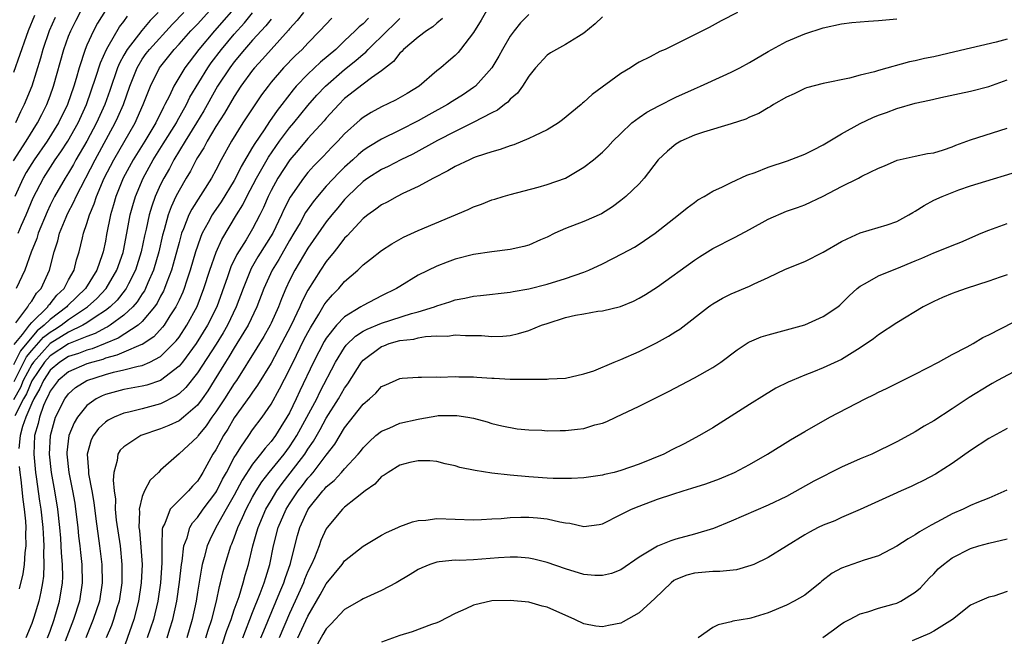
# Model space of a CAD drawing. Units: inches. Extents: x 2641205 to 2643000, y 1554000 to 1557000.
# Drawn here: x 2642324 to 2642431, y 1555197 to 1555264 of the extents above; entities that cross this region are included whole.
import ezdxf

# ---------------------------------------------------------------- set-up
doc = ezdxf.new("R2010")
doc.units = ezdxf.units.IN
doc.header["$MEASUREMENT"] = 0
doc.layers.add('LD26401554_2ft', color=135, linetype='Continuous')

msp = doc.modelspace()

# ---------------------------------------------------------------- linework, layer by layer
at = {"layer": 'LD26401554_2ft'}
for points, elevation in [([(2642323, 1555248.88), (2642324.39, 1555251), (2642325.63, 1555253), (2642326.08, 1555253.92), (2642326.63, 1555255), (2642327, 1555255.96), (2642327.37, 1555257), (2642328.48, 1555261), (2642329, 1555262.43), (2642329.23, 1555263), (2642329.82, 1555264.18), (2642331, 1555266.47)], 8300), ([(2642347.72, 1555266.28), (2642344.84, 1555263), (2642343.15, 1555261), (2642341.63, 1555259), (2642340.43, 1555257), (2642339.95, 1555255.95), (2642339.47, 1555255), (2642339.3, 1555254.7), (2642338.48, 1555253), (2642337.27, 1555251), (2642336.01, 1555249), (2642334.93, 1555247), (2642334.14, 1555245), (2642333.9, 1555244.1), (2642333.56, 1555243), (2642333.13, 1555240.87), (2642333, 1555240.14), (2642332.76, 1555239), (2642332.65, 1555238.65), (2642332.07, 1555237), (2642330.83, 1555235), (2642329.9, 1555234.1), (2642328.9, 1555233.1), (2642328.82, 1555233), (2642327, 1555231.63), (2642326.36, 1555231), (2642325.6, 1555230.4), (2642325, 1555229.72), (2642323.77, 1555228.23), (2642323, 1555226.68)], 8312), ([(2642323.1, 1555228.9), (2642324, 1555230), (2642324.75, 1555231), (2642325, 1555231.3), (2642326.73, 1555233), (2642326.83, 1555233.17), (2642327, 1555233.34), (2642327.73, 1555234.27), (2642328.51, 1555235), (2642329, 1555235.94), (2642329.6, 1555237), (2642329.87, 1555238.13), (2642330.16, 1555239), (2642330.5, 1555240.5), (2642330.63, 1555241), (2642331, 1555242.07), (2642331.27, 1555243), (2642331.79, 1555244.21), (2642332.03, 1555245), (2642332.88, 1555247), (2642333.91, 1555249), (2642336.23, 1555253), (2642336.47, 1555253.53), (2642337.12, 1555255), (2642337.89, 1555257), (2642338.89, 1555259), (2642340.49, 1555261), (2642341, 1555261.55), (2642342.3, 1555263), (2642343, 1555263.75), (2642345, 1555265.96)], 8310), ([(2642375, 1555266.2), (2642373.83, 1555264.17), (2642373, 1555262.82), (2642371.6, 1555261), (2642371.33, 1555260.67), (2642371, 1555260.33), (2642370.29, 1555259.71), (2642369.45, 1555259), (2642369, 1555258.65), (2642367.09, 1555257), (2642365.8, 1555256.2), (2642364.54, 1555255.46), (2642363, 1555254.74), (2642361.87, 1555254.13), (2642361, 1555253.6), (2642360.67, 1555253.33), (2642359, 1555251.8), (2642358.26, 1555251), (2642357.62, 1555250.38), (2642356.65, 1555249.35), (2642355.65, 1555248.35), (2642355, 1555247.62), (2642354.51, 1555247), (2642353.07, 1555244.93), (2642352.4, 1555243.6), (2642352.15, 1555243), (2642351.18, 1555241), (2642349.57, 1555238.43), (2642348.83, 1555237.17), (2642348.76, 1555237), (2642347.96, 1555235), (2642347.22, 1555233), (2642346.27, 1555231), (2642345.81, 1555230.19), (2642345.04, 1555228.96), (2642343, 1555225.81), (2642341.76, 1555224.24), (2642341, 1555223.54), (2642340.69, 1555223.31), (2642339, 1555222.46), (2642337, 1555221.92), (2642335.55, 1555221.55), (2642335, 1555221.43), (2642333.94, 1555221), (2642333.31, 1555220.69), (2642333, 1555220.47), (2642332.24, 1555219.76), (2642331.7, 1555219), (2642331.46, 1555218.54), (2642331.01, 1555217), (2642331.16, 1555215.16), (2642331.15, 1555215), (2642331.17, 1555214.83), (2642331.52, 1555213), (2642331.73, 1555211.73), (2642331.95, 1555209.95), (2642332.37, 1555207), (2642332.6, 1555205), (2642332.64, 1555203), (2642332.35, 1555201), (2642331.68, 1555199), (2642330.86, 1555197)], 8328), ([(2642325.31, 1555264.69), (2642324.62, 1555263), (2642324.39, 1555262.39), (2642323, 1555258.49)], 8296), ([(2642323.1, 1555224.9), (2642324.43, 1555227.57), (2642325, 1555228.24), (2642326.29, 1555229.71), (2642327, 1555230.25), (2642327.47, 1555230.53), (2642328.19, 1555231), (2642329, 1555231.62), (2642331.07, 1555233), (2642332.08, 1555233.92), (2642333.09, 1555235), (2642334.26, 1555237), (2642334.92, 1555238.92), (2642335, 1555239.27), (2642335.42, 1555241.42), (2642335.71, 1555243), (2642335.97, 1555244.03), (2642336.27, 1555245), (2642337.1, 1555247), (2642338.2, 1555249), (2642339.29, 1555250.71), (2642340.71, 1555253), (2642340.81, 1555253.19), (2642341.8, 1555255), (2642342.19, 1555255.81), (2642344.12, 1555259), (2642344.48, 1555259.52), (2642345.6, 1555261), (2642347, 1555262.66), (2642348.11, 1555263.89), (2642349, 1555264.96)], 8314), ([(2642354.51, 1555265), (2642353.85, 1555264.15), (2642353, 1555263.24), (2642352.9, 1555263.1), (2642351, 1555261), (2642350.07, 1555259.93), (2642349.2, 1555259), (2642349, 1555258.75), (2642347.73, 1555257), (2642347, 1555255.89), (2642345.94, 1555254.06), (2642345, 1555252.6), (2642344.05, 1555251), (2642343.7, 1555250.3), (2642343, 1555249.24), (2642342.86, 1555249), (2642342.24, 1555247.76), (2642341.78, 1555247), (2642341, 1555245.65), (2642340.67, 1555245), (2642340.14, 1555243.86), (2642339.83, 1555243), (2642339.39, 1555241.39), (2642339.21, 1555240.79), (2642338.81, 1555239), (2642338.23, 1555237), (2642337.61, 1555235.61), (2642337.36, 1555235), (2642337.24, 1555234.76), (2642337, 1555234.42), (2642336.45, 1555233.55), (2642335.97, 1555233), (2642335, 1555232.1), (2642333.51, 1555231), (2642333.2, 1555230.8), (2642333, 1555230.72), (2642331.9, 1555230.1), (2642331, 1555229.78), (2642329, 1555228.97), (2642327, 1555227.69), (2642326.37, 1555227), (2642325, 1555224.94), (2642324.43, 1555223.56), (2642324.11, 1555223), (2642323.15, 1555221.15)], 8318), ([(2642333, 1555265.24), (2642332.16, 1555263.84), (2642331.72, 1555263), (2642331, 1555261.44), (2642330.81, 1555261), (2642330.15, 1555259), (2642329.83, 1555257.83), (2642329.57, 1555257), (2642328.88, 1555255), (2642327.92, 1555253), (2642326.68, 1555251), (2642325.27, 1555249), (2642325, 1555248.58), (2642324.39, 1555247.61), (2642324.05, 1555247), (2642323.16, 1555245)], 8302), ([(2642323.27, 1555231.27), (2642324.58, 1555233), (2642324.72, 1555233.28), (2642325, 1555233.61), (2642325.52, 1555234.48), (2642326.03, 1555235), (2642326.93, 1555237), (2642327.43, 1555239), (2642327.83, 1555240.17), (2642328.02, 1555241), (2642328.74, 1555242.74), (2642328.9, 1555243.1), (2642329.59, 1555244.41), (2642329.84, 1555245), (2642331.88, 1555249), (2642334.08, 1555253), (2642334.37, 1555253.63), (2642334.96, 1555255), (2642335.65, 1555257), (2642336.44, 1555259), (2642337, 1555259.93), (2642337.45, 1555260.55), (2642337.79, 1555261), (2642340.28, 1555263.72), (2642341.51, 1555265)], 8308), ([(2642338.73, 1555265), (2642337.87, 1555264.13), (2642336.95, 1555263.05), (2642335.35, 1555261), (2642335, 1555260.38), (2642334.52, 1555259.48), (2642334.33, 1555259), (2642333.48, 1555256.52), (2642332.94, 1555255), (2642332.05, 1555253), (2642330.99, 1555251), (2642329.8, 1555249), (2642329.52, 1555248.48), (2642329, 1555247.59), (2642328.63, 1555247), (2642327.49, 1555245), (2642327, 1555244.04), (2642326.66, 1555243.34), (2642325.7, 1555241), (2642325.55, 1555240.45), (2642324.94, 1555238.94), (2642324.25, 1555237), (2642323.3, 1555235)], 8306), ([(2642323.52, 1555241), (2642323.9, 1555241.9), (2642324.4, 1555243), (2642325.15, 1555244.85), (2642326.27, 1555247), (2642327.55, 1555249), (2642328.16, 1555249.85), (2642328.91, 1555251), (2642330.04, 1555253), (2642330.95, 1555255), (2642331.97, 1555257.97), (2642332.46, 1555259.54), (2642333.11, 1555261), (2642333.3, 1555261.3), (2642334.55, 1555263.45), (2642335, 1555264.03), (2642335.4, 1555264.6)], 8304), ([(2642379, 1555264.78), (2642378.11, 1555263.89), (2642377.41, 1555263), (2642377, 1555262.44), (2642376.16, 1555261), (2642375.75, 1555260.25), (2642374.99, 1555259), (2642373.2, 1555257), (2642373, 1555256.84), (2642371.91, 1555256.09), (2642370.67, 1555255.33), (2642370.17, 1555255), (2642368.13, 1555253.87), (2642367, 1555253.23), (2642365, 1555252.21), (2642363, 1555251.24), (2642361.61, 1555250.39), (2642361, 1555249.99), (2642360.46, 1555249.54), (2642359.89, 1555249), (2642359, 1555248.2), (2642358.39, 1555247.61), (2642357, 1555246.11), (2642356.04, 1555245), (2642355.57, 1555244.43), (2642354.75, 1555243.25), (2642354.15, 1555242.15), (2642353.49, 1555241), (2642353, 1555240.2), (2642351.84, 1555238.16), (2642351.12, 1555237), (2642350.22, 1555235), (2642349.45, 1555233), (2642348.5, 1555231), (2642347.29, 1555229), (2642347, 1555228.54), (2642346.43, 1555227.57), (2642346.06, 1555227), (2642344.83, 1555225), (2642344.12, 1555223.88), (2642343.5, 1555223), (2642343, 1555222.32), (2642341.5, 1555221), (2642341, 1555220.6), (2642339.91, 1555220.09), (2642339, 1555219.72), (2642336.85, 1555219), (2642335, 1555217.78), (2642334.6, 1555217.4), (2642334.35, 1555217), (2642334.28, 1555216.28), (2642333.92, 1555215), (2642333.83, 1555214.17), (2642333.96, 1555213), (2642334.09, 1555212.09), (2642334.07, 1555211), (2642334.19, 1555209.81), (2642334.6, 1555207), (2642334.8, 1555205), (2642334.78, 1555203), (2642334.49, 1555201), (2642334.26, 1555200.26), (2642333.9, 1555199), (2642333.66, 1555198.34), (2642333.1, 1555197)], 8330), ([(2642401.69, 1555265), (2642399.91, 1555264.09), (2642398.61, 1555263.39), (2642396.14, 1555262.14), (2642393.81, 1555261), (2642393.25, 1555260.75), (2642392.18, 1555260.18), (2642391, 1555259.6), (2642390.62, 1555259.38), (2642390.05, 1555259), (2642389, 1555258.37), (2642385.91, 1555256.09), (2642385, 1555255.27), (2642384.84, 1555255.16), (2642384.68, 1555255), (2642382.68, 1555253.32), (2642382.23, 1555253), (2642381, 1555252.24), (2642379.61, 1555251.61), (2642379, 1555251.29), (2642377.38, 1555250.62), (2642377, 1555250.52), (2642375.9, 1555250.1), (2642375, 1555249.86), (2642373.3, 1555249.3), (2642373, 1555249.19), (2642372.56, 1555249), (2642371, 1555248.25), (2642370.22, 1555247.78), (2642368.65, 1555247), (2642367, 1555246.09), (2642365.31, 1555245.31), (2642364.69, 1555245), (2642363.6, 1555244.4), (2642363, 1555244.1), (2642362.39, 1555243.62), (2642361.51, 1555243), (2642361, 1555242.6), (2642359.28, 1555240.72), (2642359, 1555240.46), (2642358.37, 1555239.63), (2642357.85, 1555239), (2642357, 1555237.95), (2642356.36, 1555237), (2642355, 1555234.83), (2642354.38, 1555233.62), (2642354.13, 1555233), (2642353.19, 1555231), (2642352.14, 1555229), (2642351, 1555226.89), (2642349.53, 1555224.47), (2642349, 1555223.73), (2642348.71, 1555223.29), (2642347, 1555220.92), (2642346.29, 1555219.71), (2642345.84, 1555219), (2642345.53, 1555218.47), (2642345, 1555217.47), (2642344.69, 1555217), (2642343.59, 1555215), (2642343.36, 1555214.64), (2642343, 1555214.05), (2642342.48, 1555213.52), (2642342.04, 1555213), (2642341, 1555211.99), (2642340.04, 1555211), (2642339.46, 1555209.46), (2642339.21, 1555209), (2642339.17, 1555208.83), (2642339.14, 1555207), (2642339.15, 1555205.15), (2642338.99, 1555203), (2642338.69, 1555201), (2642338.22, 1555199), (2642337.92, 1555198.08), (2642337.55, 1555197)], 8334), ([(2642351, 1555264.27), (2642350.44, 1555263.56), (2642349, 1555261.99), (2642348.13, 1555261), (2642347, 1555259.65), (2642346.51, 1555259), (2642345.19, 1555257), (2642345, 1555256.68), (2642343.68, 1555254.32), (2642342.91, 1555253), (2642341.68, 1555251), (2642340.44, 1555249), (2642339.95, 1555248.05), (2642339.34, 1555247), (2642339, 1555246.3), (2642338.42, 1555245), (2642338.04, 1555243.96), (2642337.76, 1555243), (2642337.43, 1555241.43), (2642337.26, 1555240.74), (2642336.9, 1555239), (2642336.28, 1555237), (2642335.51, 1555235.51), (2642335.26, 1555235), (2642335.16, 1555234.84), (2642334.27, 1555233.73), (2642333.52, 1555233), (2642333, 1555232.6), (2642331.88, 1555231.88), (2642331, 1555231.28), (2642330.56, 1555231), (2642329, 1555230.25), (2642328.24, 1555229.76), (2642326.99, 1555229.01), (2642325.18, 1555227), (2642325, 1555226.73), (2642324.08, 1555225), (2642323.77, 1555224.23), (2642323, 1555222.88)], 8316), ([(2642327.54, 1555264.46), (2642326.88, 1555263), (2642326.21, 1555261), (2642325.96, 1555260.04), (2642325.02, 1555257), (2642324.19, 1555255), (2642323.79, 1555254.21), (2642323.22, 1555253)], 8298), ([(2642357.62, 1555264.38), (2642356.3, 1555263), (2642355, 1555261.67), (2642354.39, 1555261), (2642353.66, 1555260.34), (2642352.35, 1555259), (2642351, 1555257.42), (2642350.67, 1555257), (2642349.96, 1555256.04), (2642349.15, 1555254.85), (2642347.95, 1555253), (2642346.7, 1555251), (2642345.59, 1555249), (2642345, 1555247.85), (2642344.54, 1555247), (2642342.38, 1555243.62), (2642342.07, 1555243), (2642341.5, 1555241.5), (2642341.28, 1555241), (2642341, 1555240.01), (2642340.37, 1555237.63), (2642340.19, 1555237), (2642339.67, 1555235.67), (2642339.44, 1555235), (2642339.31, 1555234.69), (2642339, 1555234.16), (2642338.61, 1555233.39), (2642338.34, 1555233), (2642337, 1555231.41), (2642336.55, 1555231), (2642334.39, 1555229.61), (2642331.55, 1555228.45), (2642331, 1555228.3), (2642330.07, 1555227.93), (2642329, 1555227.6), (2642328.04, 1555227), (2642327, 1555226.12), (2642326.26, 1555225), (2642325.89, 1555224.11), (2642325.21, 1555223), (2642325, 1555222.52), (2642324.37, 1555221), (2642324, 1555220), (2642323.74, 1555219), (2642323.59, 1555217.59)], 8320), ([(2642361.6, 1555264.4), (2642361, 1555263.79), (2642360.57, 1555263.43), (2642360.15, 1555263), (2642359, 1555261.92), (2642358.05, 1555261), (2642356.39, 1555259.61), (2642355, 1555258.31), (2642353.74, 1555257), (2642353.4, 1555256.6), (2642352.17, 1555255), (2642351.65, 1555254.35), (2642350.84, 1555253.16), (2642350.25, 1555252.25), (2642349.23, 1555250.77), (2642349, 1555250.35), (2642347.75, 1555248.25), (2642347.15, 1555247), (2642347, 1555246.73), (2642345.58, 1555244.42), (2642344.76, 1555243.24), (2642344.61, 1555243), (2642344.17, 1555242.17), (2642343.52, 1555241), (2642343.36, 1555240.64), (2642343, 1555239.61), (2642342.81, 1555239), (2642342.22, 1555237), (2642341.81, 1555235.81), (2642341.55, 1555235), (2642341.4, 1555234.6), (2642341, 1555233.72), (2642340.78, 1555233.22), (2642340.66, 1555233), (2642340.01, 1555232.01), (2642339.38, 1555231), (2642339.22, 1555230.78), (2642338.26, 1555229.74), (2642337, 1555228.91), (2642336.87, 1555228.87), (2642335, 1555228.08), (2642334.26, 1555227.74), (2642333, 1555227.41), (2642332.71, 1555227.29), (2642331.64, 1555227), (2642331, 1555226.79), (2642329, 1555225.95), (2642327.88, 1555225), (2642327, 1555223.83), (2642326.76, 1555223.24), (2642326.61, 1555223), (2642326.29, 1555222.29), (2642325.83, 1555221), (2642325.68, 1555220.31), (2642325.31, 1555219), (2642325.21, 1555217), (2642325.4, 1555215), (2642325.48, 1555214.52), (2642325.86, 1555211.86), (2642326, 1555211), (2642326.2, 1555209), (2642326.28, 1555207.72), (2642326.3, 1555207), (2642326.27, 1555206.27), (2642326.32, 1555205), (2642326.27, 1555203.73), (2642326.17, 1555203), (2642326, 1555202), (2642325.77, 1555201), (2642325.23, 1555199.23), (2642325, 1555198.57), (2642324.35, 1555197)], 8322), ([(2642326.72, 1555197), (2642327, 1555197.75), (2642327.43, 1555199), (2642328.02, 1555201), (2642328.34, 1555203), (2642328.36, 1555203.64), (2642328.34, 1555205), (2642328.24, 1555206.24), (2642328.21, 1555207), (2642328.16, 1555207.84), (2642328.06, 1555209), (2642327.85, 1555211), (2642327.51, 1555213), (2642327.14, 1555215), (2642326.92, 1555217), (2642327.02, 1555219), (2642327.59, 1555221), (2642328.58, 1555223), (2642329, 1555223.56), (2642329.77, 1555224.24), (2642331, 1555225), (2642333, 1555225.64), (2642333.9, 1555225.9), (2642335, 1555226.15), (2642336.56, 1555226.56), (2642337, 1555226.64), (2642337.84, 1555227), (2642339, 1555227.61), (2642340.42, 1555229), (2642340.7, 1555229.3), (2642341, 1555229.72), (2642341.86, 1555231), (2642342.96, 1555233.04), (2642343.7, 1555235), (2642344.34, 1555237), (2642345.04, 1555238.96), (2642345.66, 1555240.34), (2642347.25, 1555243), (2642347.92, 1555244.08), (2642348.36, 1555245), (2642349.43, 1555247), (2642350.73, 1555249.27), (2642351.93, 1555251), (2642353, 1555252.45), (2642353.46, 1555253), (2642355, 1555254.88), (2642355.99, 1555256.01), (2642356.9, 1555257), (2642359, 1555258.81), (2642360.23, 1555259.77), (2642361, 1555260.48), (2642361.3, 1555260.7), (2642361.57, 1555261), (2642363.6, 1555263), (2642364.32, 1555263.68), (2642365, 1555264.37)], 8324), ([(2642369.63, 1555264.37), (2642369, 1555263.86), (2642368.57, 1555263.43), (2642367.9, 1555263), (2642367, 1555262.34), (2642365.41, 1555261), (2642365.22, 1555260.78), (2642365, 1555260.58), (2642364.32, 1555259.68), (2642363, 1555258.66), (2642361.91, 1555257.91), (2642361, 1555257.23), (2642359, 1555255.64), (2642358.36, 1555255), (2642357, 1555253.5), (2642356.77, 1555253.23), (2642355, 1555251.32), (2642353.95, 1555250.05), (2642353.05, 1555249), (2642351.75, 1555247), (2642351, 1555245.64), (2642350.67, 1555245), (2642350.18, 1555243.82), (2642349.77, 1555243), (2642349, 1555241.5), (2642348.29, 1555240.29), (2642347.3, 1555238.7), (2642346.64, 1555237.36), (2642346.27, 1555236.27), (2642345.1, 1555233), (2642344.11, 1555231), (2642342.87, 1555229), (2642341.37, 1555227), (2642341, 1555226.55), (2642339, 1555225.01), (2642337.5, 1555224.5), (2642337, 1555224.37), (2642335, 1555224.01), (2642333, 1555223.48), (2642332.66, 1555223.34), (2642332, 1555223), (2642331, 1555222.29), (2642329.97, 1555221), (2642329.6, 1555220.4), (2642329.04, 1555219), (2642328.82, 1555217.18), (2642328.81, 1555217), (2642329.02, 1555215), (2642329.44, 1555213), (2642329.67, 1555211.67), (2642329.77, 1555211), (2642330, 1555209), (2642330.08, 1555208.08), (2642330.22, 1555207), (2642330.28, 1555206.28), (2642330.43, 1555205), (2642330.49, 1555203), (2642330.19, 1555201), (2642329.54, 1555199), (2642328.64, 1555196.64)], 8326), ([(2642387, 1555264.53), (2642386.22, 1555263.78), (2642385, 1555262.75), (2642384.4, 1555262.4), (2642383, 1555261.52), (2642382.01, 1555261), (2642381.38, 1555260.62), (2642381, 1555260.36), (2642379.73, 1555259), (2642379, 1555258.07), (2642378.33, 1555257), (2642377.77, 1555256.23), (2642377, 1555255.59), (2642376.74, 1555255.26), (2642376.38, 1555255), (2642375.61, 1555254.39), (2642375, 1555254.09), (2642372.97, 1555253.03), (2642371, 1555252.08), (2642369.1, 1555251.1), (2642366.4, 1555249.6), (2642365.12, 1555249), (2642363.73, 1555248.27), (2642363, 1555247.95), (2642361.52, 1555247), (2642361, 1555246.64), (2642359.29, 1555245), (2642359, 1555244.69), (2642358.24, 1555243.76), (2642357.6, 1555243), (2642357, 1555242.25), (2642355, 1555239.39), (2642353.58, 1555237), (2642353, 1555235.86), (2642352.6, 1555235), (2642352.13, 1555233.87), (2642351.8, 1555233), (2642351, 1555231.24), (2642350.89, 1555231), (2642350.22, 1555229.78), (2642349.46, 1555228.54), (2642347.23, 1555225), (2642347, 1555224.67), (2642345.93, 1555223), (2642345, 1555221.58), (2642344.58, 1555221), (2642343.95, 1555220.05), (2642343.08, 1555219), (2642343, 1555218.88), (2642341, 1555217.02), (2642339, 1555215.24), (2642338.76, 1555215), (2642337.85, 1555214.15), (2642337.25, 1555213), (2642337, 1555212.39), (2642336.66, 1555211), (2642336.7, 1555210.7), (2642336.65, 1555209), (2642336.69, 1555208.69), (2642336.87, 1555206.87), (2642336.99, 1555205), (2642336.9, 1555203), (2642336.6, 1555201), (2642336.09, 1555199), (2642334.67, 1555195)], 8332), ([(2642339.71, 1555197), (2642340.02, 1555197.98), (2642340.32, 1555199), (2642340.75, 1555201), (2642341.05, 1555203.05), (2642341.27, 1555205), (2642341.35, 1555205.35), (2642341.53, 1555207), (2642341.88, 1555207.88), (2642342.17, 1555209), (2642342.47, 1555209.53), (2642343, 1555210.1), (2642343.62, 1555211), (2642345, 1555212.81), (2642345.11, 1555213), (2642345.74, 1555214.26), (2642346.15, 1555215), (2642347, 1555216.63), (2642347.23, 1555217), (2642347.73, 1555217.73), (2642348.57, 1555219), (2642349, 1555219.62), (2642350.02, 1555221), (2642351, 1555222.42), (2642351.92, 1555224.08), (2642353, 1555226.19), (2642353.75, 1555227.75), (2642354.58, 1555229.42), (2642355, 1555230.23), (2642355.27, 1555230.73), (2642356.2, 1555232.2), (2642356.79, 1555233.21), (2642357, 1555233.52), (2642357.69, 1555234.31), (2642358.38, 1555235), (2642359, 1555235.74), (2642360.42, 1555237), (2642361, 1555237.57), (2642361.81, 1555238.19), (2642363, 1555239.14), (2642364.14, 1555239.86), (2642365.41, 1555240.59), (2642367, 1555241.31), (2642372.42, 1555243.58), (2642373, 1555243.89), (2642373.85, 1555244.15), (2642375, 1555244.63), (2642375.3, 1555244.7), (2642376.22, 1555245), (2642377, 1555245.22), (2642380.01, 1555246.01), (2642381, 1555246.3), (2642383, 1555247.01), (2642385, 1555248.19), (2642386.03, 1555249), (2642387, 1555249.83), (2642387.6, 1555250.4), (2642388.15, 1555251), (2642389, 1555251.84), (2642390.22, 1555253), (2642391, 1555253.59), (2642391.83, 1555254.17), (2642393.13, 1555254.87), (2642395, 1555255.8), (2642397, 1555256.72), (2642397.65, 1555257), (2642400.13, 1555258.13), (2642401, 1555258.51), (2642401.94, 1555259), (2642403, 1555259.58), (2642405, 1555260.78), (2642407, 1555261.85), (2642409, 1555262.69), (2642411, 1555263.33), (2642413, 1555263.76), (2642414.09, 1555263.91), (2642415, 1555264), (2642415.92, 1555264.07), (2642417, 1555264.12), (2642419, 1555264.33)], 8336), ([(2642431, 1555262.1), (2642429.79, 1555261.79), (2642425.28, 1555260.72), (2642423, 1555260.2), (2642422, 1555260), (2642421, 1555259.74), (2642420.37, 1555259.63), (2642417, 1555258.71), (2642416.57, 1555258.57), (2642415, 1555258.18), (2642413.87, 1555257.87), (2642411, 1555257.27), (2642409.19, 1555256.81), (2642409, 1555256.73), (2642407.83, 1555256.17), (2642407, 1555255.81), (2642405.6, 1555255), (2642405.24, 1555254.76), (2642405, 1555254.65), (2642403.99, 1555254.01), (2642403, 1555253.62), (2642402.58, 1555253.42), (2642401, 1555252.9), (2642398, 1555252), (2642397, 1555251.66), (2642395.53, 1555251), (2642395, 1555250.7), (2642394.06, 1555249.94), (2642393.08, 1555249), (2642391.56, 1555247), (2642391, 1555246.39), (2642389.55, 1555245), (2642389, 1555244.55), (2642388.11, 1555243.89), (2642386.89, 1555243.11), (2642385, 1555242.28), (2642383, 1555241.53), (2642381.85, 1555241), (2642381, 1555240.59), (2642380.29, 1555240.29), (2642379, 1555239.71), (2642378.45, 1555239.55), (2642377, 1555239.23), (2642375, 1555238.98), (2642373, 1555238.69), (2642371, 1555238.18), (2642370.13, 1555237.87), (2642369, 1555237.43), (2642367, 1555236.44), (2642365, 1555235.23), (2642364.64, 1555235), (2642363, 1555234.21), (2642361, 1555233.16), (2642360.77, 1555233), (2642359, 1555231.93), (2642358.11, 1555231), (2642357, 1555229.58), (2642356.78, 1555229.22), (2642355.63, 1555227), (2642354.13, 1555223.87), (2642353.74, 1555223), (2642353, 1555221.48), (2642352.73, 1555221), (2642352.05, 1555219.95), (2642351.47, 1555219), (2642351, 1555218.36), (2642350.35, 1555217.65), (2642349.87, 1555217), (2642349, 1555215.91), (2642347.86, 1555214.14), (2642347, 1555212.52), (2642346.12, 1555211), (2642345.01, 1555209.01), (2642344.34, 1555207.66), (2642344.06, 1555207), (2642343.74, 1555205.74), (2642343.52, 1555205), (2642343.43, 1555204.58), (2642343, 1555201.98), (2642342.85, 1555201), (2642342.43, 1555199), (2642341.84, 1555197)], 8338), ([(2642343.92, 1555197), (2642344.16, 1555197.84), (2642344.55, 1555199), (2642345.08, 1555201), (2642345.39, 1555202.61), (2642345.52, 1555203), (2642345.79, 1555204.21), (2642346.02, 1555205), (2642346.64, 1555207), (2642346.75, 1555207.25), (2642347, 1555207.9), (2642347.38, 1555209), (2642347.91, 1555210.09), (2642348.3, 1555211), (2642349, 1555212.32), (2642349.39, 1555213), (2642350.01, 1555213.99), (2642350.79, 1555215), (2642352.42, 1555217), (2642353, 1555217.78), (2642353.49, 1555218.51), (2642353.79, 1555219), (2642354.9, 1555221), (2642355.96, 1555223), (2642356.29, 1555223.71), (2642358.02, 1555227), (2642359, 1555228.57), (2642359.18, 1555228.82), (2642360.18, 1555229.82), (2642361, 1555230.34), (2642361.43, 1555230.57), (2642363, 1555231.23), (2642366.28, 1555232.28), (2642367, 1555232.47), (2642368.75, 1555233), (2642369, 1555233.1), (2642370.44, 1555233.56), (2642371, 1555233.77), (2642372.06, 1555233.94), (2642373, 1555234.16), (2642373.77, 1555234.23), (2642377, 1555234.61), (2642377.32, 1555234.68), (2642379, 1555234.97), (2642381, 1555235.48), (2642383, 1555236.09), (2642385, 1555236.79), (2642385.52, 1555237), (2642387, 1555237.68), (2642389.2, 1555238.8), (2642390.5, 1555239.5), (2642391, 1555239.83), (2642392.74, 1555241), (2642395.27, 1555243), (2642396.22, 1555243.78), (2642397, 1555244.36), (2642397.38, 1555244.62), (2642398.07, 1555245), (2642399, 1555245.58), (2642400.05, 1555246.05), (2642401, 1555246.52), (2642402.69, 1555247.31), (2642403.62, 1555247.62), (2642405, 1555248.2), (2642407.11, 1555248.89), (2642409, 1555249.61), (2642409.94, 1555250.06), (2642411, 1555250.6), (2642413, 1555251.83), (2642415, 1555252.95), (2642416.4, 1555253.6), (2642417, 1555253.84), (2642417.87, 1555254.13), (2642419, 1555254.58), (2642421, 1555255.16), (2642422.54, 1555255.46), (2642423, 1555255.59), (2642423.78, 1555255.78), (2642425.81, 1555256.19), (2642427, 1555256.46), (2642429, 1555256.96), (2642431, 1555257.68)], 8340), ([(2642345.21, 1555194.79), (2642346.2, 1555197.8), (2642346.65, 1555199), (2642347, 1555200.04), (2642347.52, 1555201.52), (2642347.97, 1555203), (2642348.18, 1555203.82), (2642348.56, 1555205), (2642349.04, 1555207), (2642349.47, 1555208.53), (2642349.59, 1555209), (2642350.44, 1555211), (2642351, 1555211.96), (2642351.64, 1555213), (2642352.21, 1555213.79), (2642353.09, 1555214.91), (2642354.67, 1555217), (2642355, 1555217.53), (2642355.61, 1555218.39), (2642356.34, 1555219.66), (2642357, 1555220.89), (2642358.34, 1555223), (2642359, 1555224.16), (2642359.36, 1555224.64), (2642360.82, 1555227), (2642361, 1555227.21), (2642363, 1555228.69), (2642363.24, 1555228.76), (2642363.84, 1555229), (2642365, 1555229.33), (2642366.5, 1555229.5), (2642367, 1555229.63), (2642367.78, 1555229.78), (2642369, 1555229.85), (2642370.17, 1555229.83), (2642371, 1555229.96), (2642372.13, 1555229.87), (2642373, 1555229.89), (2642373.88, 1555229.88), (2642375, 1555229.77), (2642376.18, 1555229.82), (2642377, 1555229.9), (2642377.89, 1555230.11), (2642379, 1555230.43), (2642380.4, 1555231), (2642381, 1555231.2), (2642383, 1555231.83), (2642384.08, 1555232.08), (2642385, 1555232.25), (2642386.52, 1555232.52), (2642387, 1555232.56), (2642388.97, 1555233.04), (2642390.38, 1555233.62), (2642391, 1555233.93), (2642391.67, 1555234.33), (2642393, 1555235.19), (2642397, 1555238.09), (2642397.57, 1555238.43), (2642399, 1555239.33), (2642401.42, 1555240.58), (2642403, 1555241.42), (2642405, 1555242.52), (2642407, 1555243.4), (2642408.2, 1555243.8), (2642409, 1555244.09), (2642411, 1555245.02), (2642413, 1555246.1), (2642414.83, 1555247), (2642415.2, 1555247.2), (2642417, 1555248.07), (2642417.66, 1555248.34), (2642419.04, 1555248.96), (2642420.67, 1555249.33), (2642421, 1555249.38), (2642422.32, 1555249.68), (2642423, 1555249.76), (2642424.08, 1555250.08), (2642425, 1555250.4), (2642425.42, 1555250.58), (2642427, 1555251.15), (2642430.19, 1555252.19), (2642431, 1555252.44)], 8342), ([(2642347.93, 1555197), (2642349, 1555199.76), (2642349.82, 1555201.82), (2642350.26, 1555203), (2642350.42, 1555203.58), (2642350.88, 1555205), (2642351.27, 1555207), (2642351.77, 1555209), (2642352.64, 1555211), (2642353, 1555211.58), (2642353.95, 1555213), (2642354.41, 1555213.59), (2642355, 1555214.37), (2642355.31, 1555214.69), (2642355.56, 1555215), (2642357, 1555216.89), (2642357.93, 1555218.07), (2642359, 1555219.84), (2642361, 1555222.42), (2642361.69, 1555223), (2642362.38, 1555223.62), (2642363, 1555224.34), (2642363.47, 1555224.53), (2642365, 1555225.21), (2642365.23, 1555225.23), (2642367, 1555225.36), (2642367.34, 1555225.34), (2642369, 1555225.39), (2642369.36, 1555225.36), (2642371, 1555225.43), (2642371.39, 1555225.39), (2642373, 1555225.39), (2642373.36, 1555225.36), (2642375, 1555225.25), (2642375.25, 1555225.25), (2642377, 1555225.13), (2642377.15, 1555225.15), (2642379, 1555225.12), (2642379.15, 1555225.15), (2642381, 1555225.15), (2642381.19, 1555225.19), (2642383, 1555225.23), (2642385, 1555225.72), (2642386.06, 1555226.06), (2642388.29, 1555227), (2642389, 1555227.26), (2642391, 1555228.15), (2642392.9, 1555229.1), (2642394.2, 1555229.8), (2642395, 1555230.33), (2642395.41, 1555230.59), (2642398.53, 1555233), (2642398.8, 1555233.2), (2642399, 1555233.33), (2642400.06, 1555233.94), (2642401, 1555234.4), (2642403, 1555235.26), (2642403.51, 1555235.51), (2642405, 1555236.19), (2642406.9, 1555237.1), (2642409, 1555237.95), (2642411, 1555238.94), (2642413, 1555240.11), (2642413.59, 1555240.41), (2642415, 1555241.05), (2642417.93, 1555241.93), (2642419, 1555242.29), (2642420.3, 1555243), (2642420.73, 1555243.27), (2642421, 1555243.4), (2642421.98, 1555244.02), (2642423, 1555244.59), (2642423.91, 1555245), (2642425, 1555245.45), (2642425.72, 1555245.72), (2642427, 1555246.15), (2642428.67, 1555246.67), (2642431.52, 1555247.52)], 8344), ([(2642349.9, 1555197), (2642350.21, 1555197.79), (2642351.97, 1555201.97), (2642352.39, 1555203), (2642352.53, 1555203.47), (2642353.1, 1555205.1), (2642353.57, 1555207), (2642353.86, 1555208.14), (2642354.12, 1555209), (2642355, 1555210.94), (2642355.16, 1555211.16), (2642356.63, 1555213), (2642356.81, 1555213.19), (2642357, 1555213.43), (2642357.87, 1555214.13), (2642358.67, 1555215), (2642359, 1555215.39), (2642360.48, 1555217), (2642360.71, 1555217.29), (2642361, 1555217.68), (2642361.66, 1555218.34), (2642362.4, 1555219), (2642363, 1555219.5), (2642363.82, 1555219.82), (2642365, 1555220.34), (2642367, 1555220.8), (2642367.18, 1555220.82), (2642369, 1555221.15), (2642369.17, 1555221.17), (2642371.2, 1555221.2), (2642372.4, 1555221), (2642373, 1555220.88), (2642374.49, 1555220.49), (2642375, 1555220.32), (2642376.07, 1555220.07), (2642377.74, 1555219.74), (2642379, 1555219.62), (2642380.41, 1555219.59), (2642381, 1555219.52), (2642382.43, 1555219.57), (2642383, 1555219.56), (2642384.31, 1555219.69), (2642385, 1555219.79), (2642386.17, 1555220.17), (2642387, 1555220.36), (2642387.48, 1555220.52), (2642388.45, 1555221), (2642391, 1555222.2), (2642392.87, 1555223.13), (2642394.2, 1555223.8), (2642397, 1555225.27), (2642399, 1555226.42), (2642399.86, 1555227), (2642401.66, 1555228.34), (2642402.86, 1555229.14), (2642403, 1555229.2), (2642404.27, 1555229.73), (2642405, 1555229.96), (2642405.81, 1555230.19), (2642407, 1555230.49), (2642409, 1555231.06), (2642411, 1555231.94), (2642412.57, 1555233), (2642412.81, 1555233.19), (2642413, 1555233.37), (2642413.8, 1555234.2), (2642414.67, 1555235), (2642415, 1555235.26), (2642415.55, 1555235.55), (2642417, 1555236.39), (2642418.52, 1555237), (2642419, 1555237.16), (2642421, 1555237.99), (2642421.7, 1555238.3), (2642423, 1555238.89), (2642423.3, 1555239), (2642425, 1555239.68), (2642425.96, 1555240.04), (2642428.15, 1555241), (2642429, 1555241.34), (2642431, 1555242.06)], 8346), ([(2642431, 1555236.49), (2642430.24, 1555236.24), (2642429, 1555235.78), (2642426.52, 1555235), (2642425.39, 1555234.61), (2642425, 1555234.46), (2642423.97, 1555234.03), (2642423, 1555233.6), (2642421.84, 1555233), (2642419, 1555231.26), (2642417, 1555229.95), (2642416.46, 1555229.54), (2642415, 1555228.53), (2642413, 1555227.28), (2642411, 1555226.36), (2642409.93, 1555225.93), (2642409, 1555225.58), (2642407.61, 1555225), (2642407.19, 1555224.81), (2642405.85, 1555224.15), (2642404.6, 1555223.4), (2642403, 1555222.39), (2642401, 1555221.11), (2642399, 1555219.86), (2642397.55, 1555219), (2642395.88, 1555218.12), (2642394.55, 1555217.45), (2642393.68, 1555217), (2642391, 1555215.91), (2642389, 1555215.19), (2642388.29, 1555215), (2642387.23, 1555214.77), (2642387, 1555214.69), (2642385.5, 1555214.5), (2642385, 1555214.4), (2642383.66, 1555214.34), (2642381.66, 1555214.34), (2642381, 1555214.39), (2642379.53, 1555214.47), (2642379, 1555214.51), (2642377, 1555214.69), (2642375, 1555214.93), (2642373.19, 1555215.19), (2642371.53, 1555215.53), (2642371, 1555215.71), (2642369.93, 1555215.93), (2642369, 1555216.2), (2642368.25, 1555216.25), (2642367, 1555216.26), (2642366.07, 1555216.07), (2642365, 1555215.78), (2642363.71, 1555215), (2642363.3, 1555214.7), (2642363, 1555214.54), (2642362.27, 1555213.73), (2642361.24, 1555213), (2642360.17, 1555212.17), (2642359, 1555211.22), (2642358.76, 1555211), (2642357.1, 1555209), (2642357, 1555208.85), (2642356.42, 1555207.58), (2642356.22, 1555207), (2642355.72, 1555205.72), (2642355.4, 1555205), (2642355, 1555204.21), (2642354.64, 1555203.36), (2642354.52, 1555203), (2642353.62, 1555201), (2642353, 1555199.67), (2642351.87, 1555197)], 8348), ([(2642353.92, 1555197), (2642355, 1555199.38), (2642356.33, 1555201.67), (2642357, 1555202.9), (2642358.72, 1555205), (2642359, 1555205.39), (2642361, 1555206.98), (2642363, 1555208.17), (2642363.54, 1555208.46), (2642364.78, 1555209), (2642365, 1555209.11), (2642366.38, 1555209.62), (2642367, 1555209.76), (2642367.81, 1555209.81), (2642369, 1555209.99), (2642371, 1555209.93), (2642373, 1555209.86), (2642373.87, 1555209.87), (2642375, 1555209.96), (2642376, 1555210), (2642377, 1555210.11), (2642378.13, 1555210.12), (2642379, 1555210.15), (2642379.95, 1555210.05), (2642381, 1555209.95), (2642382.38, 1555209.62), (2642383, 1555209.51), (2642383.47, 1555209.47), (2642385, 1555209.13), (2642386.65, 1555209.35), (2642387, 1555209.42), (2642389, 1555210.41), (2642389.38, 1555210.62), (2642390.16, 1555211), (2642391, 1555211.34), (2642393, 1555212.08), (2642394.65, 1555212.65), (2642395.77, 1555213), (2642396.73, 1555213.27), (2642398.25, 1555213.75), (2642399.71, 1555214.29), (2642401.36, 1555215), (2642403, 1555215.85), (2642404.96, 1555217), (2642407.46, 1555218.54), (2642409, 1555219.45), (2642411.71, 1555221), (2642415.55, 1555223), (2642416.53, 1555223.47), (2642417, 1555223.73), (2642417.86, 1555224.14), (2642421, 1555225.67), (2642423.52, 1555227), (2642425, 1555227.83), (2642426.65, 1555228.65), (2642427.3, 1555229), (2642428.33, 1555229.67), (2642429, 1555229.96), (2642433, 1555232.03)], 8350), ([(2642432.24, 1555226.24), (2642429.95, 1555225), (2642429.35, 1555224.65), (2642429, 1555224.46), (2642426.84, 1555223.16), (2642425, 1555221.93), (2642423, 1555220.61), (2642421.98, 1555220.02), (2642421, 1555219.41), (2642420.27, 1555219), (2642419, 1555218.32), (2642416.29, 1555217), (2642415, 1555216.47), (2642413, 1555215.58), (2642409.97, 1555214.03), (2642407, 1555212.39), (2642405, 1555211.42), (2642401, 1555209.71), (2642399.09, 1555208.91), (2642397, 1555208.28), (2642395, 1555207.74), (2642394.43, 1555207.57), (2642393, 1555206.98), (2642391, 1555205.77), (2642389, 1555204.41), (2642387.98, 1555204.02), (2642387, 1555203.78), (2642386.2, 1555203.8), (2642385, 1555203.91), (2642383, 1555204.52), (2642381, 1555205.22), (2642379.56, 1555205.56), (2642379, 1555205.66), (2642377.77, 1555205.77), (2642377, 1555205.78), (2642375.72, 1555205.72), (2642373, 1555205.49), (2642371.43, 1555205.43), (2642371, 1555205.44), (2642369.26, 1555205.26), (2642369, 1555205.25), (2642368.25, 1555205), (2642367.37, 1555204.63), (2642367, 1555204.45), (2642366.1, 1555203.89), (2642364.58, 1555203), (2642363, 1555202.17), (2642362.22, 1555201.78), (2642361, 1555201.26), (2642360.84, 1555201.16), (2642359, 1555200.11), (2642357.5, 1555198.5), (2642357, 1555198), (2642356.64, 1555197.36), (2642355.68, 1555195.68)], 8352), ([(2642431, 1555219.79), (2642429, 1555218.69), (2642427, 1555217.37), (2642425, 1555215.98), (2642423.18, 1555214.82), (2642421.88, 1555214.12), (2642421, 1555213.67), (2642420.54, 1555213.46), (2642419.47, 1555213), (2642418.6, 1555212.6), (2642417, 1555211.89), (2642415, 1555210.97), (2642413, 1555210.1), (2642412.25, 1555209.75), (2642411, 1555209.28), (2642410.44, 1555209), (2642409.49, 1555208.51), (2642409, 1555208.23), (2642405, 1555205.74), (2642403.46, 1555205), (2642403.14, 1555204.86), (2642401.59, 1555204.41), (2642399.78, 1555204.22), (2642399, 1555204.23), (2642397, 1555204.05), (2642396.17, 1555203.83), (2642395, 1555203.36), (2642394.76, 1555203.23), (2642394.47, 1555203), (2642392.71, 1555201.29), (2642391, 1555199.73), (2642389.26, 1555198.74), (2642389, 1555198.62), (2642387.65, 1555198.35), (2642387, 1555198.21), (2642386.28, 1555198.28), (2642385, 1555198.52), (2642384, 1555199), (2642381, 1555200.33), (2642380.46, 1555200.46), (2642379, 1555200.88), (2642377, 1555201.09), (2642375, 1555201.04), (2642373, 1555200.57), (2642372.18, 1555200.18), (2642371, 1555199.67), (2642369.26, 1555198.74), (2642369, 1555198.63), (2642368.45, 1555198.45), (2642366.35, 1555197.65), (2642365, 1555197.25), (2642363, 1555196.54)], 8354), ([(2642323.65, 1555215.65), (2642323.71, 1555215), (2642323.82, 1555214.18), (2642324.04, 1555212.04), (2642324.19, 1555211), (2642324.31, 1555209.69), (2642324.34, 1555209), (2642324.31, 1555208.31), (2642324.35, 1555207), (2642324.24, 1555206.24), (2642324.18, 1555205), (2642324.04, 1555203.96), (2642323.65, 1555202.35)], 8320), ([(2642430.94, 1555213.06), (2642429, 1555212.19), (2642427.68, 1555211.68), (2642427, 1555211.39), (2642426.21, 1555211), (2642425, 1555210.48), (2642423.88, 1555209.88), (2642422.72, 1555209.28), (2642421.45, 1555208.55), (2642421, 1555208.23), (2642420.21, 1555207.79), (2642419, 1555206.98), (2642417, 1555205.94), (2642415.45, 1555205.45), (2642413, 1555204.57), (2642411.97, 1555204.03), (2642410.83, 1555203.17), (2642410.65, 1555203), (2642409, 1555201.66), (2642407.85, 1555201), (2642407, 1555200.55), (2642405, 1555199.72), (2642403.15, 1555199.15), (2642403, 1555199.11), (2642401.19, 1555198.81), (2642401, 1555198.74), (2642399.57, 1555198.43), (2642399, 1555198.14), (2642397.42, 1555197)], 8356), ([(2642410.95, 1555197.05), (2642412.12, 1555197.88), (2642413, 1555198.53), (2642413.28, 1555198.72), (2642413.84, 1555199), (2642415, 1555199.64), (2642415.85, 1555199.85), (2642417, 1555200.24), (2642418.71, 1555200.71), (2642419, 1555200.8), (2642419.42, 1555201), (2642421, 1555201.96), (2642421.55, 1555202.45), (2642422.51, 1555203.49), (2642423, 1555203.96), (2642423.5, 1555204.5), (2642424.05, 1555205), (2642425, 1555205.71), (2642427, 1555206.72), (2642427.91, 1555207), (2642429, 1555207.31), (2642431, 1555207.77)], 8358), ([(2642431, 1555202.05), (2642429.55, 1555201.55), (2642429, 1555201.42), (2642427.99, 1555201), (2642427, 1555200.55), (2642425.05, 1555199), (2642423, 1555197.74), (2642422.53, 1555197.47), (2642420.67, 1555196.67)], 8360)]:
    msp.add_lwpolyline(points, dxfattribs=dict(at, elevation=elevation))

doc.saveas('drawing.dxf')
